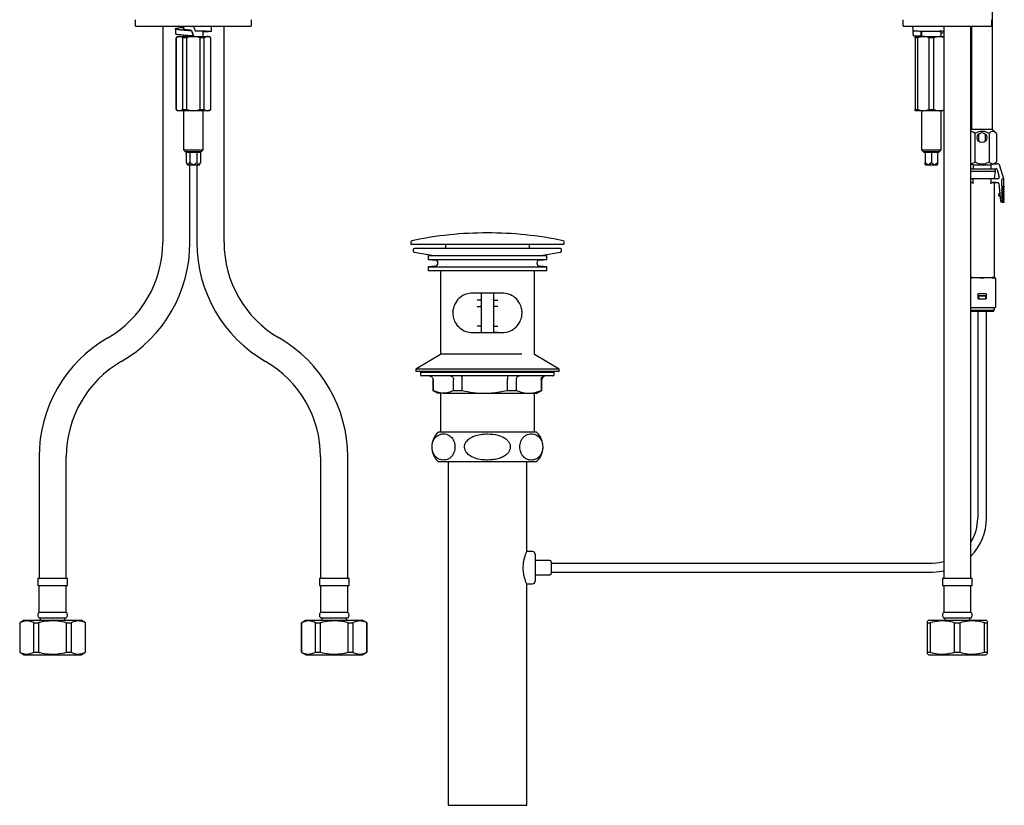
# Model space of a CAD drawing. Units: millimetres. Extents: x 18 to 228, y 21 to 375.
# Drawn here: x 18 to 217, y 21 to 180 of the extents above; entities that cross this region are included whole.
import ezdxf

# ---------------------------------------------------------------- set-up
doc = ezdxf.new("R2010")
doc.units = ezdxf.units.MM

msp = doc.modelspace()

# ---------------------------------------------------------------- linework, layer by layer
at = {"color": 7, "linetype": 'Continuous', "lineweight": 25}
for p, q in [((214.69, 157.42), (214.69, 183.05)), ((41.38, 179.62), (41.38, 178.42)), ((64.88, 178.42), (64.88, 179.62)), ((196.57, 179.62), (196.57, 178.42)), ((214.57, 178.42), (214.57, 179.62)), ((64.73, 178.27), (41.53, 178.27)), ((46.93, 178.27), (46.93, 134.6)), ((49.48, 177.77), (49.48, 176.77)), ((51.13, 178.27), (51.13, 177.74)), ((55.13, 176.23), (55.13, 177.29)), ((55.13, 177.26), (55.18, 177.27)), ((56.78, 177.27), (56.78, 178.27)), ((59.33, 134.6), (59.33, 178.27)), ((213.46, 178.27), (196.72, 178.27)), ((200.32, 177.28), (200.32, 176.23)), ((204.82, 178.27), (204.82, 134.6)), ((210.32, 134.6), (210.32, 178.27)), ((210.44, 178.27), (210.44, 157.42)), ((214.42, 178.27), (213.46, 178.27)), ((49.88, 176.23), (49.63, 175.98)), ((49.63, 175.98), (49.63, 161.48)), ((49.67, 175.98), (49.63, 175.98)), ((50.32, 176.23), (49.67, 175.98)), ((49.67, 161.48), (49.67, 175.98)), ((49.88, 176.23), (50.32, 176.23)), ((50.32, 176.23), (53.13, 176.23)), ((51.83, 175.98), (50.96, 175.98)), ((50.96, 175.98), (50.96, 161.48)), ((51.13, 176.48), (51.13, 176.23)), ((51.83, 161.48), (51.83, 175.98)), ((53.13, 176.36), (53.13, 176.43)), ((53.13, 176.23), (55.94, 176.23)), ((54.43, 175.98), (54.43, 161.48)), ((55.3, 175.98), (54.43, 175.98)), ((55.94, 176.23), (55.3, 175.98)), ((55.3, 161.48), (55.3, 175.98)), ((55.94, 176.23), (56.38, 176.23)), ((56.63, 175.98), (56.38, 176.23)), ((56.59, 175.98), (56.59, 161.48)), ((56.63, 175.98), (56.59, 175.98)), ((56.63, 161.48), (56.63, 175.98)), ((198.62, 176.36), (200.22, 176.43)), ((199.07, 176.23), (200.69, 176.23)), ((199.57, 175.98), (199.07, 175.98)), ((199.07, 175.98), (199.07, 161.48)), ((200.69, 176.23), (199.57, 175.98)), ((199.57, 161.48), (199.57, 175.98)), ((200.22, 176.43), (200.32, 176.48)), ((200.69, 176.23), (203.94, 176.23)), ((202.82, 175.98), (201.82, 175.98)), ((201.82, 175.98), (201.82, 161.48)), ((203.94, 176.23), (202.82, 175.98)), ((202.82, 161.48), (202.82, 175.98)), ((203.94, 176.23), (204.82, 176.23)), ((204.32, 176.23), (204.32, 177.12)), ((49.63, 161.48), (49.88, 161.23)), ((49.63, 161.48), (49.67, 161.48)), ((50.32, 161.23), (50.96, 161.48)), ((50.96, 161.48), (51.83, 161.48)), ((54.43, 161.48), (55.3, 161.48)), ((55.94, 161.23), (56.59, 161.48)), ((56.38, 161.23), (56.63, 161.48)), ((56.59, 161.48), (56.63, 161.48)), ((199.07, 161.48), (199.57, 161.48)), ((200.69, 161.23), (201.82, 161.48)), ((201.82, 161.48), (202.82, 161.48)), ((203.94, 161.23), (204.82, 161.42)), ((50.32, 161.23), (49.88, 161.23)), ((53.13, 161.23), (50.32, 161.23)), ((51.13, 161.23), (51.13, 153.35)), ((55.94, 161.23), (53.13, 161.23)), ((55.13, 153.35), (55.13, 161.23)), ((56.38, 161.23), (55.94, 161.23)), ((200.69, 161.23), (199.07, 161.23)), ((200.32, 161.23), (200.32, 153.35)), ((203.94, 161.23), (200.69, 161.23)), ((204.82, 161.23), (203.94, 161.23)), ((204.32, 153.35), (204.32, 161.23)), ((210.44, 157.42), (210.32, 157.3)), ((214.69, 157.42), (210.44, 157.42)), ((215.46, 156.66), (214.69, 157.42)), ((211.13, 156.66), (211.13, 150.89)), ((211.87, 156.51), (211.87, 155.09)), ((213.27, 155.09), (213.27, 156.51)), ((214.01, 156.66), (214.01, 150.89)), ((215.46, 156.66), (215.46, 150.89)), ((51.13, 153.35), (51.47, 153.01)), ((51.13, 153.35), (53.13, 153.35)), ((53.13, 153.35), (55.13, 153.35)), ((54.79, 153.01), (55.13, 153.35)), ((200.32, 153.35), (200.66, 153.01)), ((200.32, 153.35), (204.32, 153.35)), ((203.98, 153.01), (204.32, 153.35)), ((51.47, 153.01), (51.68, 152.8)), ((51.47, 153.01), (53.13, 153.01)), ((54.58, 152.8), (51.68, 152.8)), ((51.69, 152.8), (51.69, 150.8)), ((52.41, 152.8), (52.41, 150.8)), ((53.13, 153.01), (54.79, 153.01)), ((53.85, 152.8), (53.85, 150.8)), ((54.57, 152.8), (54.57, 150.8)), ((54.58, 152.8), (54.79, 153.01)), ((200.66, 153.01), (200.87, 152.8)), ((200.66, 153.01), (203.98, 153.01)), ((203.77, 152.8), (200.87, 152.8)), ((201.07, 152.8), (201.07, 150.8)), ((202.32, 152.8), (202.32, 150.8)), ((203.57, 152.8), (203.57, 150.8)), ((203.77, 152.8), (203.98, 153.01)), ((51.69, 150.8), (51.92, 150.3)), ((51.92, 150.3), (53.13, 150.3)), ((52.43, 134.6), (52.43, 150.3)), ((53.13, 150.3), (54.34, 150.3)), ((53.83, 150.3), (53.83, 134.6)), ((54.34, 150.3), (54.57, 150.8)), ((201.07, 150.39), (201.11, 150.3)), ((201.11, 150.3), (203.53, 150.3)), ((203.53, 150.3), (203.57, 150.39)), ((210.32, 149.5), (210.55, 149.5)), ((215.29, 149.45), (210.32, 149.45)), ((210.55, 149.5), (214.59, 149.5)), ((214.39, 150.25), (210.75, 150.25)), ((210.78, 150.25), (210.82, 150.22)), ((210.82, 149.5), (210.82, 150.22)), ((214.32, 150.22), (214.35, 150.25)), ((214.32, 150.22), (214.32, 149.5)), ((214.59, 149.5), (215.45, 149.5)), ((214.87, 150.5), (215.52, 150.5)), ((215.07, 150.5), (215.46, 150.89)), ((215.29, 149.45), (215.24, 149.5)), ((215.29, 149), (215.29, 149.45)), ((215.6, 149.39), (216.01, 147.81)), ((216.94, 147.5), (216.12, 150.32)), ((210.32, 149), (215.29, 149)), ((210.32, 147.55), (215.07, 147.55)), ((210.93, 147.5), (210.32, 147.5)), ((210.78, 146.5), (210.78, 147.4)), ((211.87, 147.55), (211.87, 147.4)), ((213.27, 147.4), (213.27, 147.55)), ((215.77, 147.5), (214.21, 147.5)), ((214.35, 147.4), (214.35, 146.5)), ((215.07, 147.55), (215.29, 149)), ((216.65, 147.5), (216.94, 147.5)), ((216.94, 146), (216.94, 147.5)), ((210.32, 146.75), (210.45, 146.75)), ((214.69, 146.75), (215.74, 146.75)), ((215.07, 146.5), (214.96, 146.64)), ((215.07, 127.65), (215.07, 146.5)), ((215.99, 146.52), (216.3, 142.98)), ((216.58, 146), (216.58, 146.93)), ((216.58, 146), (216.94, 146)), ((216.58, 145.75), (216.94, 145.75)), ((216.58, 145.5), (216.58, 145.75)), ((216.58, 145.5), (216.94, 145.5)), ((216.94, 145.5), (216.94, 145.75)), ((216.58, 145.25), (216.94, 145.25)), ((216.58, 145), (216.58, 145.25)), ((216.58, 145), (216.94, 145)), ((216.58, 144.75), (216.94, 144.75)), ((216.58, 144.5), (216.58, 144.75)), ((216.58, 144.5), (216.94, 144.5)), ((216.58, 144.25), (216.94, 144.25)), ((216.58, 144), (216.58, 144.25)), ((216.58, 144), (216.94, 144)), ((216.58, 143.75), (216.94, 143.75)), ((216.58, 143.5), (216.58, 143.75)), ((216.58, 143.5), (216.94, 143.5)), ((216.94, 145), (216.94, 145.25)), ((216.94, 144.5), (216.94, 144.75)), ((216.94, 144), (216.94, 144.25)), ((216.94, 143.5), (216.94, 143.75)), ((216.55, 142.75), (216.58, 142.75)), ((216.58, 143.25), (216.94, 143.25)), ((216.58, 143), (216.58, 143.25)), ((216.58, 143), (216.94, 143)), ((216.94, 143), (216.94, 143.25)), ((97.07, 134.73), (97.07, 134.35)), ((127.92, 134.2), (97.22, 134.2)), ((127.32, 133.4), (97.82, 133.4)), ((104.07, 134.2), (104.07, 133.4)), ((121.07, 133.4), (121.07, 134.2)), ((128.07, 134.35), (128.07, 134.73)), ((204.82, 134.6), (204.82, 112.95)), ((210.32, 112.95), (210.32, 134.6)), ((97.57, 133.15), (97.57, 132.9)), ((97.78, 132.65), (101.75, 131.95)), ((100.57, 131.95), (100.57, 131.2)), ((100.57, 131.95), (124.57, 131.95)), ((123.39, 131.95), (127.36, 132.65)), ((124.57, 131.2), (124.57, 131.95)), ((127.57, 132.9), (127.57, 133.15)), ((100.57, 131.2), (102, 131.07)), ((100.57, 131.2), (124.57, 131.2)), ((102, 129.83), (100.57, 129.7)), ((100.57, 129.7), (100.57, 128.95)), ((100.57, 129.7), (124.57, 129.7)), ((123.14, 131.07), (124.57, 131.2)), ((124.57, 129.7), (123.14, 129.83)), ((124.57, 128.95), (124.57, 129.7)), ((100.57, 128.95), (124.57, 128.95)), ((103.07, 128.95), (103.07, 111.98)), ((122.07, 111.98), (122.07, 128.95)), ((215.17, 127.35), (215.39, 127.35)), ((215.39, 124.64), (215.39, 127.35)), ((115.57, 124.4), (109.57, 124.4)), ((111.32, 124.4), (111.32, 116.45)), ((113.82, 124.4), (113.82, 116.45)), ((211.69, 124.1), (211.69, 123.4)), ((211.82, 123.7), (211.82, 123.25)), ((213.29, 124.25), (211.84, 124.25)), ((211.93, 123.75), (211.94, 123.75)), ((213.2, 123.86), (211.94, 123.86)), ((213.2, 123.75), (211.94, 123.75)), ((213.2, 123.75), (213.21, 123.75)), ((213.32, 123.25), (213.32, 123.7)), ((213.44, 123.4), (213.44, 124.1)), ((215.34, 124.15), (215.35, 124.15)), ((215.35, 121.62), (215.35, 124.15)), ((111.17, 122.95), (110.47, 122.95)), ((110.47, 121.7), (111.17, 121.7)), ((113.97, 122.95), (114.67, 122.95)), ((114.67, 121.7), (113.97, 121.7)), ((210.32, 121.45), (210.45, 121.45)), ((211.84, 123.25), (213.29, 123.25)), ((214.96, 121.45), (215, 121.45)), ((215.02, 121.15), (215.02, 121.5)), ((214.93, 120.9), (210.32, 120.9)), ((210.32, 120.75), (212.57, 120.75)), ((211.69, 120.75), (211.69, 78.9)), ((212.57, 120.75), (214.93, 120.75)), ((213.44, 78.9), (213.44, 120.75)), ((214.93, 120.75), (214.93, 120.9)), ((111.17, 117.7), (110.47, 117.7)), ((113.97, 117.7), (114.67, 117.7)), ((109.57, 116.4), (115.57, 116.4)), ((110.47, 116.45), (111.17, 116.45)), ((114.67, 116.45), (113.97, 116.45)), ((103.07, 111.98), (98.07, 109.05)), ((119.51, 112.05), (103.19, 112.05)), ((127.07, 109.05), (122.07, 111.98)), ((204.82, 112.95), (204.82, 91.3)), ((210.32, 91.3), (210.32, 112.95)), ((98.07, 109.05), (98.07, 108.55)), ((123.31, 109.05), (98.07, 109.05)), ((123.31, 108.55), (98.07, 108.55)), ((99.07, 108.55), (99.07, 108.4)), ((99.07, 108.4), (99.07, 107.9)), ((99.07, 108.4), (123.87, 108.4)), ((99.07, 108.4), (126.07, 108.4)), ((125.82, 107.65), (99.32, 107.65)), ((127.07, 109.05), (123.31, 109.05)), ((127.07, 108.55), (123.31, 108.55)), ((123.87, 108.4), (126.07, 108.4)), ((126.07, 108.4), (126.07, 108.55)), ((126.07, 107.9), (126.07, 108.4)), ((127.07, 108.55), (127.07, 109.05)), ((101.57, 106.9), (101.57, 104.73)), ((101.58, 106.9), (101.58, 104.73)), ((105.72, 104.73), (105.72, 106.9)), ((107.44, 104.73), (107.44, 106.9)), ((116.59, 106.9), (116.59, 104.73)), ((118.43, 104.73), (118.43, 106.9)), ((123.45, 106.9), (123.45, 104.73)), ((123.57, 104.73), (123.57, 106.9)), ((101.57, 104.73), (102.57, 104.15)), ((101.58, 104.73), (101.57, 104.73)), ((103.65, 104.15), (102.57, 104.15)), ((103.07, 104.15), (103.07, 96.3)), ((103.65, 104.15), (112.02, 104.15)), ((105.72, 104.73), (107.44, 104.73)), ((112.02, 104.15), (120.94, 104.15)), ((116.59, 104.73), (118.43, 104.73)), ((120.94, 104.15), (122.57, 104.15)), ((122.07, 96.3), (122.07, 104.15)), ((122.57, 104.15), (123.57, 104.73)), ((123.45, 104.73), (123.57, 104.73)), ((122.47, 96.3), (102.67, 96.3)), ((21.93, 91.3), (21.93, 66.8)), ((27.43, 66.8), (27.43, 91.3)), ((78.83, 91.3), (78.83, 66.8)), ((84.33, 66.8), (84.33, 91.3)), ((122.47, 90.3), (102.67, 90.3)), ((104.63, 90.3), (104.63, 20.9)), ((120.51, 72.15), (120.51, 90.3)), ((204.82, 91.3), (204.82, 66.8)), ((210.32, 66.8), (210.32, 91.3)), ((121.71, 72.15), (120.51, 72.15)), ((122.21, 71.65), (122.21, 68.9)), ((125.21, 70.35), (122.21, 70.35)), ((125.46, 70.1), (125.46, 68.9)), ((202.57, 69.77), (125.46, 69.77)), ((122.21, 68.9), (122.21, 66.15)), ((125.46, 68.9), (125.46, 67.7)), ((125.46, 68.02), (202.57, 68.02)), ((21.66, 66.8), (21.66, 65.3)), ((21.66, 66.8), (27.66, 66.8)), ((27.66, 65.3), (27.66, 66.8)), ((78.6, 66.8), (78.6, 65.3)), ((78.6, 66.8), (84.6, 66.8)), ((84.6, 65.3), (84.6, 66.8)), ((122.21, 67.45), (125.21, 67.45)), ((204.57, 66.8), (204.57, 65.3)), ((204.57, 66.8), (207.57, 66.8)), ((207.57, 66.8), (210.57, 66.8)), ((210.57, 65.3), (210.57, 66.8)), ((21.66, 65.3), (27.66, 65.3)), ((21.91, 65.3), (21.91, 59.9)), ((27.41, 59.9), (27.41, 65.3)), ((78.6, 65.3), (84.6, 65.3)), ((78.85, 65.3), (78.85, 59.9)), ((84.35, 59.9), (84.35, 65.3)), ((120.51, 20.9), (120.51, 65.65)), ((120.51, 65.65), (121.71, 65.65)), ((204.57, 65.3), (207.57, 65.3)), ((204.82, 65.3), (204.82, 59.9)), ((207.57, 65.3), (210.57, 65.3)), ((210.32, 59.9), (210.32, 65.3)), ((21.91, 59.9), (27.41, 59.9)), ((78.85, 59.9), (84.35, 59.9)), ((204.82, 59.9), (207.57, 59.9)), ((207.57, 59.9), (210.32, 59.9)), ((18.91, 58.3), (18.01, 57.78)), ((18.01, 57.78), (18.01, 51.82)), ((18.01, 57.78), (18.04, 57.78)), ((18.04, 57.78), (18.04, 51.82)), ((18.91, 58.3), (24.66, 58.3)), ((20.88, 57.78), (21.82, 57.78)), ((20.88, 51.82), (20.88, 57.78)), ((21.82, 57.78), (21.82, 51.82)), ((21.89, 58.8), (27.43, 58.8)), ((22.16, 58.8), (22.16, 58.3)), ((24.66, 58.3), (30.41, 58.3)), ((27.16, 58.3), (27.16, 58.8)), ((27.51, 57.78), (28.44, 57.78)), ((27.51, 51.82), (27.51, 57.78)), ((28.44, 57.78), (28.44, 51.82)), ((31.31, 57.78), (30.41, 58.3)), ((31.29, 57.78), (31.31, 57.78)), ((31.29, 51.82), (31.29, 57.78)), ((31.31, 51.82), (31.31, 57.78)), ((75.85, 58.3), (74.95, 57.78)), ((74.95, 57.78), (74.95, 51.82)), ((74.95, 57.78), (74.97, 57.78)), ((74.97, 57.78), (74.97, 51.82)), ((75.85, 58.3), (87.35, 58.3)), ((77.82, 57.78), (78.75, 57.78)), ((77.82, 51.82), (77.82, 57.78)), ((78.75, 57.78), (78.75, 51.82)), ((78.83, 58.8), (84.37, 58.8)), ((79.1, 58.8), (79.1, 58.3)), ((84.1, 58.3), (84.1, 58.8)), ((84.44, 51.82), (84.44, 57.78)), ((84.44, 57.78), (85.38, 57.78)), ((85.38, 57.78), (85.38, 51.82)), ((88.25, 57.78), (87.35, 58.3)), ((88.22, 57.78), (88.25, 57.78)), ((88.22, 51.82), (88.22, 57.78)), ((88.25, 51.82), (88.25, 57.78)), ((201.82, 58.3), (201.56, 58.15)), ((201.56, 57.78), (202.1, 57.78)), ((201.56, 51.82), (201.56, 57.78)), ((201.82, 58.3), (213.32, 58.3)), ((202.1, 57.78), (202.1, 51.82)), ((204.8, 58.8), (207.57, 58.8)), ((205.07, 58.8), (205.07, 58.3)), ((207.03, 57.78), (208.11, 57.78)), ((207.03, 51.82), (207.03, 57.78)), ((207.57, 58.8), (210.34, 58.8)), ((208.11, 57.78), (208.11, 51.82)), ((210.07, 58.3), (210.07, 58.8)), ((213.04, 57.78), (213.58, 57.78)), ((213.04, 51.82), (213.04, 57.78)), ((213.58, 58.15), (213.32, 58.3)), ((213.58, 57.78), (213.58, 51.82)), ((18.01, 51.82), (18.91, 51.3)), ((18.01, 51.82), (18.04, 51.82)), ((20.88, 51.82), (21.82, 51.82)), ((27.51, 51.82), (28.44, 51.82)), ((30.41, 51.3), (31.31, 51.82)), ((31.29, 51.82), (31.31, 51.82)), ((74.95, 51.82), (75.85, 51.3)), ((74.95, 51.82), (74.97, 51.82)), ((77.82, 51.82), (78.75, 51.82)), ((84.44, 51.82), (85.38, 51.82)), ((87.35, 51.3), (88.25, 51.82)), ((88.22, 51.82), (88.25, 51.82)), ((201.56, 51.82), (202.1, 51.82)), ((207.03, 51.82), (208.11, 51.82)), ((213.04, 51.82), (213.58, 51.82)), ((18.91, 51.3), (24.66, 51.3)), ((24.66, 51.3), (30.41, 51.3)), ((75.85, 51.3), (87.35, 51.3)), ((201.56, 51.45), (201.82, 51.3)), ((201.82, 51.3), (213.32, 51.3)), ((213.32, 51.3), (213.58, 51.45)), ((104.63, 20.9), (112.57, 20.9)), ((112.57, 20.9), (120.51, 20.9))]:
    msp.add_line(p, q, dxfattribs=at)
at = {"color": 7, "linetype": 'Continuous', "lineweight": 25, "flags": 128}
for points in [[(111.32, 116.4), (111.32, 116.4), (111.32, 116.45)], [(113.81, 116.4), (113.81, 116.4), (113.82, 116.45)], [(204.82, 70.06), (203.87, 69.87), (202.57, 69.77)], [(202.57, 68.02), (203.99, 68.12), (204.82, 68.26)]]:
    msp.add_lwpolyline(points, dxfattribs=at)
at = {"color": 7, "linetype": 'Continuous', "lineweight": 25}
msp.add_circle((212.57, 155.8), 1, dxfattribs=at)
for centre, radius, start, end in [((41.53, 178.42), 0.15, 180, 270), ((64.73, 178.42), 0.15, 270, 0), ((196.72, 178.42), 0.15, 180, 270), ((214.42, 178.42), 0.15, 270, 0), ((215.45, 149.35), 0.15, 14.7083, 90), ((215.77, 147.75), 0.25, 270, 14.7083), ((215.74, 146.5), 0.25, 5.0006, 90), ((216.19, 144.25), 0.3, 96.1898, 273.8114), ((216.55, 143), 0.25, 185.0006, 270), ((112.57, 61.55), 75, 89.9934, 101.7717), ((112.57, 61.55), 75, 78.2283, 89.9934), ((24.68, 134.6), 22.25, 300, 0), ((24.68, 134.6), 27.75, 300, 0), ((81.58, 134.6), 27.75, 180, 240), ((81.58, 134.6), 22.25, 180, 240), ((97.32, 134.73), 0.25, 101.7717, 180), ((97.22, 134.35), 0.15, 180, 270), ((97.82, 133.15), 0.25, 90, 180), ((127.32, 133.15), 0.25, 0, 90), ((127.82, 134.73), 0.25, 0, 78.2283), ((127.92, 134.35), 0.15, 270, 0), ((97.82, 132.9), 0.25, 180, 260), ((127.32, 132.9), 0.25, 280, 0), ((101.94, 130.45), 0.625, 275.0921, 84.9079), ((123.19, 130.45), 0.625, 95.0921, 264.9079), ((49.68, 91.3), 27.75, 120, 180), ((56.58, 91.3), 27.75, 0, 60), ((49.68, 91.3), 22.25, 120, 180), ((56.58, 91.3), 22.25, 0, 60), ((99.32, 107.9), 0.25, 180, 270), ((124.32, 106.9), 0.75, 90, 180), ((125.82, 107.9), 0.25, 270, 0), ((105.32, 93.3), 4, 131.4096, 228.5904), ((119.82, 93.3), 4, 311.4096, 48.5904), ((202.57, 78.9), 9.13, 328.1373, 0), ((202.57, 78.9), 10.88, 315.4504, 0), ((121.71, 71.65), 0.5, 0, 90), ((125.21, 70.1), 0.25, 0, 90), ((125.21, 67.7), 0.25, 270, 0), ((121.71, 66.15), 0.5, 270, 0), ((22.41, 59.34), 0.75, 131.7978, 226.1309), ((26.91, 59.34), 0.75, 313.8691, 48.2022), ((79.35, 59.34), 0.75, 131.7978, 226.1309), ((83.85, 59.34), 0.75, 313.8691, 48.2022), ((205.32, 59.34), 0.75, 131.7978, 226.1309), ((209.82, 59.34), 0.75, 313.8691, 48.2022)]:
    msp.add_arc(centre, radius, start, end, dxfattribs=at)
for centre, major_axis, ratio, start_param, end_param in [((53.13, 176.52), (-2.05, 5.55), 0.005485, 1.399304, 1.585634), ((53.13, 176.52), (-3.65, 9.87), 0.005485, 1.482712, 1.585634), ((53.13, 178.52), (-3.65, 9.87), 0.005485, 1.594068, 1.688555), ((202.17, 178.52), (-0.45, 9.87), 0.36936, 1.57923, 1.673718), ((202.27, 176.52), (-0.45, 9.87), 0.36936, 1.467875, 1.570796), ((202.27, 176.52), (-0.25, 5.54), 0.36936, 1.417626, 1.570796)]:
    msp.add_ellipse(centre, major_axis=major_axis, ratio=ratio, start_param=start_param, end_param=end_param, dxfattribs=at)
for points, knots in [([(52.76, 177.37), (52.35, 177.39), (51.52, 177.44), (50.45, 177.54), (49.67, 177.64), (49.38, 177.77), (49.68, 177.9), (50.31, 178), (50.92, 178.05), (51.13, 178.06)], [0, 0, 0, 0, 0.139684, 0.281259, 0.438325, 0.600434, 0.762542, 0.919609, 1, 1, 1, 1]), ([(52.75, 177.46), (52.55, 177.48), (52.15, 177.52), (51.61, 177.59), (51.17, 177.67), (51.11, 177.74), (51.08, 177.77)], [0, 0, 0, 0, 0.217751, 0.436694, 0.71386, 1, 1, 1, 1]), ([(52.75, 177.46), (52.75, 177.45), (52.75, 177.43), (52.75, 177.4), (52.75, 177.38), (52.76, 177.37)], [0, 0, 0, 0, 0.285777, 0.571553, 1, 1, 1, 1]), ([(56.78, 177.27), (56.72, 177.27), (56.61, 177.27), (55.81, 177.27), (54.74, 177.3), (53.91, 177.33), (53.51, 177.34)], [0, 0, 0, 0, 0.269986, 0.531574, 0.767361, 1, 1, 1, 1]), ([(55.13, 177.24), (55.22, 177.24), (55.41, 177.25), (55.67, 177.26), (55.9, 177.26), (56.08, 177.27), (56.17, 177.27), (56.21, 177.27), (56.2, 177.27), (56.2, 177.27)], [0, 0, 0, 0, 0.138896, 0.313203, 0.487168, 0.660362, 0.831261, 0.998738, 1, 1, 1, 1]), ([(204.82, 177.27), (204.81, 177.27), (204.55, 177.28), (203.63, 177.27), (202.24, 177.27), (200.79, 177.27), (199.64, 177.27), (198.85, 177.3), (198.68, 177.33), (198.59, 177.34)], [0, 0, 0, 0, 0.003514, 0.173711, 0.349371, 0.525032, 0.695228, 0.848639, 1, 1, 1, 1]), ([(204.29, 177.12), (204.26, 177.14), (204.2, 177.17), (203.72, 177.22), (203.04, 177.25), (202.5, 177.26), (202.23, 177.27)], [0, 0, 0, 0, 0.248171, 0.502904, 0.747492, 1, 1, 1, 1]), ([(53.13, 176.36), (52.66, 176.38), (51.69, 176.43), (50.49, 176.53), (49.65, 176.64), (49.54, 176.73), (49.48, 176.77)], [0, 0, 0, 0, 0.248187, 0.50288, 0.747513, 1, 1, 1, 1]), ([(50.96, 175.98), (50.75, 176.1), (50.54, 176.22), (50.32, 176.23), (50.32, 176.23)], [0, 0, 0, 0, 0.989704, 1, 1, 1, 1]), ([(53.13, 176.23), (53.12, 176.23), (52.67, 176.22), (52.25, 176.1), (51.83, 175.98)], [0, 0, 0, 0, 0.031595, 1, 1, 1, 1]), ([(54.43, 175.98), (54.4, 175.98), (53.99, 176.14), (53.55, 176.18), (53.13, 176.23)], [0, 0, 0, 0, 0.062412, 1, 1, 1, 1]), ([(56.59, 175.98), (56.38, 176.1), (56.17, 176.22), (55.95, 176.23), (55.94, 176.23)], [0, 0, 0, 0, 0.989704, 1, 1, 1, 1]), ([(199.07, 175.98), (199.07, 175.98), (199.07, 176.14), (199.07, 176.18), (199.07, 176.23)], [0, 0, 0, 0, 0.062412, 1, 1, 1, 1]), ([(201.82, 175.98), (201.45, 176.1), (201.08, 176.22), (200.7, 176.23), (200.69, 176.23)], [0, 0, 0, 0, 0.989704, 1, 1, 1, 1]), ([(204.82, 176.03), (204.53, 176.13), (204.25, 176.22), (203.95, 176.23), (203.94, 176.23)], [0, 0, 0, 0, 0.986762, 1, 1, 1, 1]), ([(204.32, 176.97), (204.51, 176.98), (204.71, 177), (204.82, 177.01), (204.82, 177.01)], [0, 0, 0, 0, 0.986755, 1, 1, 1, 1]), ([(49.67, 161.48), (49.88, 161.35), (50.09, 161.23), (50.31, 161.23), (50.32, 161.23)], [0, 0, 0, 0, 0.989704, 1, 1, 1, 1]), ([(51.83, 161.48), (52.25, 161.35), (52.67, 161.23), (53.12, 161.23), (53.13, 161.23)], [0, 0, 0, 0, 0.968405, 1, 1, 1, 1]), ([(53.13, 161.23), (53.55, 161.27), (53.99, 161.31), (54.4, 161.47), (54.43, 161.48)], [0, 0, 0, 0, 0.937588, 1, 1, 1, 1]), ([(55.3, 161.48), (55.51, 161.35), (55.72, 161.23), (55.94, 161.23), (55.94, 161.23)], [0, 0, 0, 0, 0.989704, 1, 1, 1, 1]), ([(199.07, 161.23), (199.07, 161.27), (199.07, 161.31), (199.07, 161.47), (199.07, 161.48)], [0, 0, 0, 0, 0.937588, 1, 1, 1, 1]), ([(199.57, 161.48), (199.94, 161.35), (200.31, 161.23), (200.69, 161.23), (200.69, 161.23)], [0, 0, 0, 0, 0.989704, 1, 1, 1, 1]), ([(202.82, 161.48), (203.19, 161.35), (203.56, 161.23), (203.94, 161.23), (203.94, 161.23)], [0, 0, 0, 0, 0.989704, 1, 1, 1, 1]), ([(210.32, 157.04), (210.48, 157.03), (210.76, 157.01), (211.01, 156.77), (211.13, 156.66)], [0, 0, 0, 0, 0.553683, 1, 1, 1, 1]), ([(214.01, 156.66), (213.82, 156.75), (213.39, 156.95), (212.61, 157.1), (211.8, 156.97), (211.32, 156.75), (211.13, 156.66)], [0, 0, 0, 0, 0.210256, 0.469951, 0.785964, 1, 1, 1, 1]), ([(215.46, 156.66), (215.36, 156.75), (215.16, 156.94), (214.78, 157.09), (214.38, 157), (214.13, 156.77), (214.01, 156.66)], [0, 0, 0, 0, 0.216458, 0.440316, 0.751904, 1, 1, 1, 1]), ([(51.69, 150.8), (51.75, 150.68), (51.84, 150.5), (51.99, 150.38), (52.11, 150.38), (52.25, 150.5), (52.34, 150.66), (52.4, 150.78), (52.41, 150.8)], [0, 0, 0, 0, 0.300107, 0.432042, 0.565106, 0.70799, 0.960343, 1, 1, 1, 1]), ([(52.41, 150.8), (52.48, 150.73), (52.62, 150.59), (52.85, 150.44), (53.08, 150.37), (53.32, 150.4), (53.59, 150.54), (53.75, 150.7), (53.85, 150.8)], [0, 0, 0, 0, 0.1757, 0.347065, 0.472972, 0.599502, 0.75916, 1, 1, 1, 1]), ([(53.85, 150.8), (53.91, 150.68), (54, 150.5), (54.15, 150.38), (54.27, 150.38), (54.41, 150.5), (54.51, 150.66), (54.57, 150.78), (54.57, 150.8)], [0, 0, 0, 0, 0.300107, 0.432042, 0.565106, 0.70799, 0.960343, 1, 1, 1, 1]), ([(201.07, 150.39), (201.07, 150.39), (201.07, 150.4), (201.07, 150.54), (201.07, 150.7), (201.07, 150.8)], [0, 0, 0, 0, 0.198431, 0.517976, 1, 1, 1, 1]), ([(201.07, 150.8), (201.18, 150.68), (201.33, 150.5), (201.59, 150.38), (201.8, 150.38), (202.04, 150.5), (202.21, 150.66), (202.31, 150.78), (202.32, 150.8)], [0, 0, 0, 0, 0.300107, 0.432042, 0.565106, 0.70799, 0.960343, 1, 1, 1, 1]), ([(202.32, 150.8), (202.43, 150.68), (202.58, 150.5), (202.84, 150.38), (203.05, 150.38), (203.29, 150.5), (203.46, 150.66), (203.56, 150.78), (203.57, 150.8)], [0, 0, 0, 0, 0.300107, 0.432042, 0.565106, 0.70799, 0.960343, 1, 1, 1, 1]), ([(203.57, 150.8), (203.57, 150.7), (203.57, 150.54), (203.57, 150.4), (203.57, 150.39), (203.57, 150.39)], [0, 0, 0, 0, 0.482024, 0.801569, 1, 1, 1, 1]), ([(211.13, 150.89), (211.03, 150.8), (210.83, 150.62), (210.55, 150.47), (210.38, 150.53), (210.32, 150.55)], [0, 0, 0, 0, 0.387997, 0.78926, 1, 1, 1, 1]), ([(210.32, 150.49), (210.33, 150.49), (210.38, 150.48), (210.53, 150.41), (210.68, 150.32), (210.77, 150.26), (210.78, 150.25)], [0, 0, 0, 0, 0.080787, 0.407405, 0.908709, 1, 1, 1, 1]), ([(211.13, 150.89), (211.3, 150.81), (211.79, 150.58), (212.73, 150.42), (213.53, 150.65), (213.94, 150.85), (214.01, 150.89)], [0, 0, 0, 0, 0.186357, 0.540858, 0.923415, 1, 1, 1, 1]), ([(214.01, 150.89), (214.11, 150.8), (214.31, 150.61), (214.69, 150.46), (215.09, 150.55), (215.34, 150.78), (215.46, 150.89)], [0, 0, 0, 0, 0.216457, 0.440316, 0.751904, 1, 1, 1, 1]), ([(214.35, 150.25), (214.43, 150.3), (214.56, 150.38), (214.73, 150.46), (214.83, 150.5), (214.86, 150.5), (214.87, 150.5)], [0, 0, 0, 0, 0.388193, 0.729529, 0.916758, 1, 1, 1, 1]), ([(216.12, 150.32), (216.08, 150.37), (216, 150.47), (215.68, 150.49), (215.52, 150.5)], [0, 0, 0, 0, 0.515125, 1, 1, 1, 1]), ([(210.93, 147.5), (210.9, 147.5), (210.87, 147.49), (210.82, 147.47), (210.8, 147.45), (210.79, 147.42), (210.78, 147.41), (210.78, 147.4)], [0, 0, 0, 0, 0.353724, 0.58438, 0.759588, 0.899729, 1, 1, 1, 1]), ([(214.21, 147.5), (213.98, 147.5), (213.5, 147.5), (212.57, 147.5), (211.64, 147.5), (211.16, 147.5), (210.93, 147.5)], [0, 0, 0, 0, 0.24091, 0.5, 0.75909, 1, 1, 1, 1]), ([(214.35, 147.4), (214.35, 147.41), (214.35, 147.43), (214.34, 147.45), (214.31, 147.48), (214.26, 147.5), (214.23, 147.5), (214.21, 147.5)], [0, 0, 0, 0, 0.139178, 0.277755, 0.470645, 0.739283, 1, 1, 1, 1]), ([(216.58, 146.93), (216.58, 147.01), (216.58, 147.18), (216.6, 147.36), (216.62, 147.46), (216.63, 147.49), (216.64, 147.5), (216.64, 147.5), (216.65, 147.5)], [0, 0, 0, 0, 0.395981, 0.794992, 0.862828, 0.931211, 0.973163, 1, 1, 1, 1]), ([(210.45, 146.75), (210.49, 146.75), (210.58, 146.74), (210.69, 146.68), (210.75, 146.61), (210.78, 146.55), (210.78, 146.51), (210.78, 146.5)], [0, 0, 0, 0, 0.275243, 0.585138, 0.762861, 0.90891, 1, 1, 1, 1]), ([(214.35, 146.5), (214.36, 146.52), (214.36, 146.57), (214.4, 146.63), (214.48, 146.7), (214.58, 146.74), (214.66, 146.75), (214.69, 146.75)], [0, 0, 0, 0, 0.14686, 0.29299, 0.500507, 0.776176, 1, 1, 1, 1]), ([(214.69, 146.75), (214.86, 146.75), (215.22, 146.75), (215.37, 146.75), (215.22, 146.75), (214.86, 146.75), (214.69, 146.75)], [0, 0, 0, 0, 0.242416, 0.5, 0.757584, 1, 1, 1, 1]), ([(216.58, 146), (216.6, 146), (216.63, 146), (216.67, 145.97), (216.7, 145.93), (216.72, 145.89), (216.72, 145.85), (216.7, 145.81), (216.67, 145.78), (216.64, 145.76), (216.6, 145.75), (216.58, 145.75), (216.58, 145.75)], [0, 0, 0, 0, 0.119836, 0.239868, 0.3539, 0.45836, 0.555578, 0.650429, 0.747819, 0.851519, 0.963473, 1, 1, 1, 1]), ([(216.58, 145.5), (216.6, 145.5), (216.63, 145.5), (216.67, 145.47), (216.7, 145.43), (216.72, 145.39), (216.72, 145.35), (216.7, 145.31), (216.67, 145.28), (216.64, 145.26), (216.6, 145.25), (216.58, 145.25), (216.58, 145.25)], [0, 0, 0, 0, 0.119838, 0.23987, 0.353895, 0.458365, 0.555583, 0.650434, 0.747818, 0.851518, 0.963473, 1, 1, 1, 1]), ([(216.94, 145.75), (216.96, 145.75), (216.99, 145.75), (217.01, 145.77), (217.03, 145.79), (217.05, 145.81), (217.07, 145.84), (217.07, 145.87), (217.07, 145.91), (217.05, 145.94), (217.03, 145.96), (217.01, 145.98), (216.99, 146), (216.96, 146), (216.94, 146)], [0, 0, 0, 0, 0.121677, 0.186695, 0.252702, 0.318315, 0.382193, 0.5, 0.617807, 0.681685, 0.747298, 0.813305, 0.878323, 1, 1, 1, 1]), ([(216.94, 145.25), (216.96, 145.25), (216.99, 145.25), (217.01, 145.27), (217.03, 145.29), (217.05, 145.31), (217.07, 145.34), (217.07, 145.37), (217.07, 145.41), (217.05, 145.44), (217.03, 145.46), (217.01, 145.48), (216.99, 145.5), (216.96, 145.5), (216.94, 145.5)], [0, 0, 0, 0, 0.121677, 0.186694, 0.252701, 0.318315, 0.3822, 0.499998, 0.617805, 0.681682, 0.747295, 0.813308, 0.878321, 1, 1, 1, 1]), ([(216.58, 145), (216.6, 145), (216.63, 145), (216.67, 144.97), (216.7, 144.93), (216.72, 144.89), (216.72, 144.85), (216.7, 144.81), (216.67, 144.78), (216.64, 144.76), (216.6, 144.75), (216.58, 144.75), (216.58, 144.75)], [0, 0, 0, 0, 0.119838, 0.23987, 0.353896, 0.458366, 0.555584, 0.650426, 0.747818, 0.851518, 0.963473, 1, 1, 1, 1]), ([(216.58, 144.5), (216.6, 144.5), (216.63, 144.5), (216.67, 144.47), (216.7, 144.43), (216.72, 144.39), (216.72, 144.35), (216.7, 144.31), (216.67, 144.28), (216.64, 144.26), (216.6, 144.25), (216.58, 144.25), (216.58, 144.25)], [0, 0, 0, 0, 0.119836, 0.239868, 0.3539, 0.458369, 0.555578, 0.650428, 0.747819, 0.851519, 0.963473, 1, 1, 1, 1]), ([(216.58, 144), (216.6, 144), (216.63, 144), (216.67, 143.97), (216.7, 143.93), (216.72, 143.89), (216.72, 143.85), (216.7, 143.81), (216.67, 143.78), (216.64, 143.76), (216.6, 143.75), (216.58, 143.75), (216.58, 143.75)], [0, 0, 0, 0, 0.119837, 0.239869, 0.353901, 0.458362, 0.555581, 0.650431, 0.747815, 0.85152, 0.963473, 1, 1, 1, 1]), ([(216.58, 143.5), (216.6, 143.5), (216.63, 143.5), (216.67, 143.47), (216.7, 143.43), (216.72, 143.39), (216.72, 143.35), (216.7, 143.31), (216.67, 143.28), (216.64, 143.26), (216.6, 143.25), (216.58, 143.25), (216.58, 143.25)], [0, 0, 0, 0, 0.119838, 0.23987, 0.353895, 0.458365, 0.555583, 0.650434, 0.747818, 0.851518, 0.963473, 1, 1, 1, 1]), ([(216.94, 144.75), (216.96, 144.75), (216.99, 144.75), (217.01, 144.77), (217.03, 144.79), (217.05, 144.81), (217.07, 144.84), (217.07, 144.87), (217.07, 144.91), (217.05, 144.94), (217.03, 144.96), (217.01, 144.98), (216.99, 145), (216.96, 145), (216.94, 145)], [0, 0, 0, 0, 0.121677, 0.186694, 0.2527, 0.318321, 0.382198, 0.500005, 0.617802, 0.681679, 0.7473, 0.813306, 0.878323, 1, 1, 1, 1]), ([(216.94, 144.25), (216.96, 144.25), (216.99, 144.25), (217.01, 144.27), (217.03, 144.29), (217.05, 144.31), (217.07, 144.34), (217.07, 144.37), (217.07, 144.41), (217.05, 144.44), (217.03, 144.46), (217.01, 144.48), (216.99, 144.5), (216.96, 144.5), (216.94, 144.5)], [0, 0, 0, 0, 0.121679, 0.186692, 0.252705, 0.318318, 0.382195, 0.500002, 0.6178, 0.681685, 0.747299, 0.813306, 0.878323, 1, 1, 1, 1]), ([(216.94, 143.75), (216.96, 143.75), (216.99, 143.75), (217.01, 143.77), (217.03, 143.79), (217.05, 143.81), (217.07, 143.84), (217.07, 143.87), (217.07, 143.91), (217.05, 143.94), (217.03, 143.96), (217.01, 143.98), (216.99, 144), (216.96, 144), (216.94, 144)], [0, 0, 0, 0, 0.121677, 0.186695, 0.252702, 0.318315, 0.382193, 0.5, 0.617807, 0.681685, 0.747298, 0.813305, 0.878323, 1, 1, 1, 1]), ([(216.94, 143.25), (216.96, 143.25), (216.99, 143.25), (217.01, 143.27), (217.03, 143.29), (217.05, 143.31), (217.07, 143.34), (217.07, 143.37), (217.07, 143.41), (217.05, 143.44), (217.03, 143.46), (217.01, 143.48), (216.99, 143.5), (216.96, 143.5), (216.94, 143.5)], [0, 0, 0, 0, 0.121677, 0.186694, 0.252701, 0.318314, 0.382199, 0.499997, 0.617803, 0.68168, 0.747293, 0.813306, 0.878323, 1, 1, 1, 1]), ([(216.58, 143), (216.6, 143), (216.63, 143), (216.67, 142.97), (216.7, 142.93), (216.72, 142.89), (216.72, 142.85), (216.7, 142.81), (216.67, 142.78), (216.64, 142.76), (216.6, 142.75), (216.58, 142.75), (216.58, 142.75)], [0, 0, 0, 0, 0.119838, 0.239871, 0.353896, 0.458366, 0.555576, 0.650426, 0.747817, 0.851518, 0.963473, 1, 1, 1, 1]), ([(216.58, 142.75), (216.68, 142.75), (216.9, 142.75), (216.93, 142.75), (216.94, 142.75)], [0, 0, 0, 0, 0.49467, 1, 1, 1, 1]), ([(216.94, 142.75), (216.96, 142.75), (216.99, 142.75), (217.01, 142.77), (217.03, 142.79), (217.05, 142.81), (217.07, 142.84), (217.07, 142.87), (217.07, 142.91), (217.05, 142.94), (217.03, 142.96), (217.01, 142.98), (216.99, 143), (216.96, 143), (216.94, 143)], [0, 0, 0, 0, 0.121677, 0.186694, 0.2527, 0.318321, 0.382198, 0.500005, 0.617802, 0.681679, 0.7473, 0.813306, 0.878323, 1, 1, 1, 1]), ([(212.57, 127.5), (212.31, 127.5), (211.72, 127.49), (211, 127.46), (210.52, 127.44), (210.36, 127.43), (210.32, 127.42)], [0, 0, 0, 0, 0.297228, 0.68027, 0.907183, 1, 1, 1, 1]), ([(210.35, 127.59), (210.45, 127.59), (210.64, 127.57), (211.13, 127.54), (211.77, 127.51), (212.32, 127.5), (212.57, 127.5)], [0, 0, 0, 0, 0.206754, 0.398693, 0.731379, 1, 1, 1, 1]), ([(212.57, 127.5), (212.82, 127.5), (213.37, 127.51), (214.01, 127.54), (214.5, 127.57), (214.69, 127.59), (214.78, 127.59)], [0, 0, 0, 0, 0.268621, 0.601307, 0.793246, 1, 1, 1, 1]), ([(215.15, 127.39), (215.12, 127.4), (215.02, 127.41), (214.7, 127.43), (214.15, 127.46), (213.42, 127.49), (212.83, 127.5), (212.57, 127.5)], [0, 0, 0, 0, 0.077973, 0.275622, 0.45681, 0.762666, 1, 1, 1, 1]), ([(214.89, 127.61), (214.93, 127.61), (215.05, 127.63), (215.06, 127.64), (215.07, 127.65)], [0, 0, 0, 0, 0.324202, 1, 1, 1, 1]), ([(215.39, 127.35), (215.38, 127.36), (215.36, 127.37), (215.21, 127.39), (215.15, 127.39)], [0, 0, 0, 0, 0.621393, 1, 1, 1, 1]), ([(109.57, 124.4), (109.1, 124.35), (108.17, 124.25), (106.96, 123.53), (106.12, 122.57), (105.67, 121.46), (105.53, 120.44), (105.65, 119.41), (106.08, 118.3), (106.92, 117.3), (108.13, 116.55), (109.11, 116.45), (109.57, 116.4)], [0, 0, 0, 0, 0.109945, 0.219407, 0.342947, 0.42732, 0.496937, 0.566678, 0.653064, 0.771085, 0.891413, 1, 1, 1, 1]), ([(115.57, 116.4), (116.04, 116.45), (116.97, 116.55), (118.17, 117.27), (119.02, 118.23), (119.47, 119.34), (119.61, 120.36), (119.49, 121.39), (119.06, 122.5), (118.22, 123.5), (117.01, 124.25), (116.03, 124.35), (115.57, 124.4)], [0, 0, 0, 0, 0.109945, 0.219407, 0.342946, 0.427319, 0.496938, 0.566678, 0.653064, 0.771085, 0.891412, 1, 1, 1, 1]), ([(211.84, 124.25), (211.83, 124.25), (211.79, 124.24), (211.75, 124.22), (211.71, 124.18), (211.7, 124.13), (211.7, 124.11), (211.69, 124.1)], [0, 0, 0, 0, 0.22525, 0.450557, 0.673515, 0.887859, 1, 1, 1, 1]), ([(211.82, 123.7), (211.82, 123.73), (211.83, 123.77), (211.86, 123.82), (211.89, 123.85), (211.92, 123.86), (211.93, 123.86), (211.94, 123.86)], [0, 0, 0, 0, 0.334353, 0.547461, 0.76259, 0.912282, 1, 1, 1, 1]), ([(211.82, 123.7), (211.82, 123.71), (211.83, 123.72), (211.85, 123.73), (211.88, 123.74), (211.92, 123.75), (211.93, 123.75)], [0, 0, 0, 0, 0.165825, 0.443985, 0.734872, 1, 1, 1, 1]), ([(213.2, 123.86), (213.21, 123.86), (213.23, 123.86), (213.27, 123.84), (213.29, 123.8), (213.31, 123.75), (213.32, 123.72), (213.32, 123.7)], [0, 0, 0, 0, 0.154179, 0.31374, 0.51238, 0.803503, 1, 1, 1, 1]), ([(213.21, 123.75), (213.22, 123.75), (213.26, 123.74), (213.29, 123.73), (213.31, 123.72), (213.32, 123.71), (213.32, 123.7)], [0, 0, 0, 0, 0.265114, 0.556014, 0.834174, 1, 1, 1, 1]), ([(213.44, 124.1), (213.44, 124.12), (213.44, 124.15), (213.42, 124.19), (213.38, 124.23), (213.34, 124.25), (213.31, 124.25), (213.29, 124.25)], [0, 0, 0, 0, 0.203014, 0.405803, 0.613367, 0.830331, 1, 1, 1, 1]), ([(215.35, 124.15), (215.35, 124.2), (215.35, 124.3), (215.36, 124.44), (215.38, 124.56), (215.39, 124.61), (215.39, 124.62), (215.39, 124.62), (215.39, 124.62)], [0, 0, 0, 0, 0.186462, 0.412122, 0.650845, 0.906722, 0.972808, 1, 1, 1, 1]), ([(111.17, 122.95), (111.19, 122.95), (111.22, 122.96), (111.27, 122.98), (111.29, 123.01), (111.31, 123.04), (111.32, 123.06), (111.32, 123.08), (111.32, 123.09), (111.32, 123.1)], [0, 0, 0, 0, 0.339419, 0.572058, 0.717396, 0.782079, 0.902498, 0.948604, 1, 1, 1, 1]), ([(111.32, 121.55), (111.32, 121.56), (111.32, 121.58), (111.31, 121.61), (111.29, 121.64), (111.26, 121.67), (111.22, 121.7), (111.19, 121.7), (111.17, 121.7)], [0, 0, 0, 0, 0.123624, 0.148056, 0.305598, 0.485142, 0.702879, 1, 1, 1, 1]), ([(113.97, 122.95), (113.95, 122.95), (113.91, 122.96), (113.87, 122.98), (113.85, 123.01), (113.83, 123.04), (113.82, 123.06), (113.82, 123.08), (113.82, 123.09), (113.82, 123.1)], [0, 0, 0, 0, 0.33942, 0.57206, 0.717399, 0.782082, 0.902494, 0.948603, 1, 1, 1, 1]), ([(113.82, 121.55), (113.82, 121.56), (113.82, 121.58), (113.83, 121.61), (113.85, 121.64), (113.88, 121.67), (113.92, 121.7), (113.95, 121.7), (113.97, 121.7)], [0, 0, 0, 0, 0.123624, 0.148056, 0.305598, 0.485142, 0.702879, 1, 1, 1, 1]), ([(210.32, 121.5), (210.41, 121.5), (210.67, 121.5), (211.29, 121.5), (211.99, 121.5), (212.57, 121.5), (213.15, 121.5), (213.85, 121.5), (214.54, 121.5), (215.02, 121.5), (215.15, 121.5), (215.2, 121.5)], [0, 0, 0, 0, 0.080805, 0.244642, 0.333553, 0.424574, 0.515595, 0.604506, 0.768343, 0.908488, 1, 1, 1, 1]), ([(211.69, 123.4), (211.7, 123.38), (211.7, 123.35), (211.72, 123.31), (211.76, 123.27), (211.8, 123.25), (211.83, 123.25), (211.84, 123.25)], [0, 0, 0, 0, 0.202985, 0.405804, 0.613371, 0.830325, 1, 1, 1, 1]), ([(213.29, 123.25), (213.31, 123.25), (213.35, 123.26), (213.39, 123.28), (213.43, 123.32), (213.44, 123.36), (213.44, 123.39), (213.44, 123.4)], [0, 0, 0, 0, 0.225258, 0.450553, 0.673539, 0.887857, 1, 1, 1, 1]), ([(215.2, 121.5), (215.21, 121.5), (215.23, 121.5), (215.26, 121.52), (215.29, 121.53), (215.32, 121.56), (215.34, 121.6), (215.34, 121.63), (215.34, 121.65)], [0, 0, 0, 0, 0.155862, 0.302916, 0.441068, 0.570356, 0.801784, 1, 1, 1, 1]), ([(215.02, 121.15), (215.01, 121.1), (215.01, 121.01), (214.95, 120.93), (214.93, 120.9)], [0, 0, 0, 0, 0.540768, 1, 1, 1, 1]), ([(111.17, 117.7), (111.19, 117.7), (111.22, 117.71), (111.27, 117.73), (111.29, 117.76), (111.31, 117.79), (111.32, 117.81), (111.32, 117.83), (111.32, 117.84), (111.32, 117.85)], [0, 0, 0, 0, 0.339419, 0.572058, 0.717396, 0.782079, 0.902498, 0.948604, 1, 1, 1, 1]), ([(113.97, 117.7), (113.95, 117.7), (113.91, 117.71), (113.87, 117.73), (113.85, 117.76), (113.83, 117.79), (113.82, 117.81), (113.82, 117.83), (113.82, 117.84), (113.82, 117.85)], [0, 0, 0, 0, 0.33942, 0.57206, 0.717399, 0.782082, 0.902494, 0.948603, 1, 1, 1, 1]), ([(111.28, 116.4), (111.27, 116.41), (111.26, 116.43), (111.22, 116.44), (111.19, 116.45), (111.17, 116.45)], [0, 0, 0, 0, 0.156774, 0.51337, 1, 1, 1, 1]), ([(113.86, 116.4), (113.87, 116.41), (113.88, 116.43), (113.92, 116.44), (113.95, 116.45), (113.97, 116.45)], [0, 0, 0, 0, 0.156756, 0.51336, 1, 1, 1, 1]), ([(100.84, 107.65), (100.84, 107.65), (100.9, 107.65), (101.04, 107.63), (101.25, 107.54), (101.43, 107.37), (101.55, 107.15), (101.57, 106.98), (101.58, 106.9)], [0, 0, 0, 0, 0.005141, 0.156634, 0.371972, 0.582731, 0.79133, 1, 1, 1, 1]), ([(105.12, 107.65), (105.12, 107.65), (105.17, 107.65), (105.28, 107.63), (105.45, 107.54), (105.6, 107.37), (105.7, 107.15), (105.71, 106.98), (105.72, 106.9)], [0, 0, 0, 0, 0.005138, 0.15663, 0.37197, 0.58273, 0.791329, 1, 1, 1, 1]), ([(107.24, 107.65), (107.24, 107.65), (107.26, 107.65), (107.3, 107.63), (107.35, 107.54), (107.4, 107.37), (107.44, 107.15), (107.44, 106.98), (107.44, 106.9)], [0, 0, 0, 0, 0.005137, 0.156628, 0.371969, 0.582731, 0.791329, 1, 1, 1, 1]), ([(116.71, 107.65), (116.71, 107.65), (116.7, 107.65), (116.68, 107.63), (116.65, 107.54), (116.62, 107.37), (116.6, 107.15), (116.6, 106.98), (116.59, 106.9)], [0, 0, 0, 0, 0.005138, 0.15663, 0.37197, 0.582731, 0.79133, 1, 1, 1, 1]), ([(118.43, 106.9), (118.44, 106.98), (118.45, 107.15), (118.54, 107.37), (118.67, 107.54), (118.83, 107.63), (118.93, 107.65), (118.97, 107.65), (118.97, 107.65)], [0, 0, 0, 0, 0.20867, 0.41727, 0.628029, 0.843368, 0.994862, 1, 1, 1, 1]), ([(123.45, 106.9), (123.46, 106.98), (123.47, 107.15), (123.59, 107.37), (123.77, 107.54), (123.97, 107.63), (124.1, 107.65), (124.16, 107.65), (124.16, 107.65)], [0, 0, 0, 0, 0.20867, 0.417268, 0.62803, 0.843371, 0.994865, 1, 1, 1, 1]), ([(103.65, 104.15), (103.44, 104.16), (102.75, 104.19), (102.06, 104.51), (101.58, 104.73)], [0, 0, 0, 0, 0.292896, 1, 1, 1, 1]), ([(105.72, 104.73), (105.38, 104.56), (104.7, 104.23), (104, 104.18), (103.65, 104.15)], [0, 0, 0, 0, 0.496694, 1, 1, 1, 1]), ([(107.44, 104.73), (108.19, 104.56), (109.7, 104.23), (111.24, 104.18), (112.02, 104.15)], [0, 0, 0, 0, 0.496694, 1, 1, 1, 1]), ([(112.02, 104.15), (112.47, 104.16), (114.01, 104.19), (115.52, 104.51), (116.59, 104.73)], [0, 0, 0, 0, 0.292897, 1, 1, 1, 1]), ([(118.43, 104.73), (118.49, 104.7), (118.93, 104.52), (119.76, 104.23), (120.55, 104.18), (120.94, 104.15)], [0, 0, 0, 0, 0.067122, 0.53078, 1, 1, 1, 1]), ([(120.94, 104.15), (121.23, 104.16), (122.08, 104.2), (122.91, 104.52), (123.45, 104.73)], [0, 0, 0, 0, 0.346022, 1, 1, 1, 1]), ([(106.01, 93.3), (106, 93.5), (105.98, 93.89), (105.8, 94.49), (105.45, 95.15), (104.9, 95.64), (104.27, 95.9), (103.64, 95.97), (103, 95.88), (102.41, 95.58), (101.92, 95.1), (101.58, 94.51), (101.4, 93.84), (101.36, 93.21), (101.43, 92.62), (101.61, 92.03), (102, 91.37), (102.59, 90.9), (103.26, 90.66), (103.88, 90.64), (104.47, 90.76), (105.01, 91.05), (105.48, 91.51), (105.8, 92.1), (105.98, 92.72), (106, 93.12), (106.01, 93.3)], [0, 0, 0, 0, 0.02498, 0.049859, 0.08798, 0.148017, 0.200378, 0.252829, 0.309097, 0.365209, 0.407523, 0.450165, 0.477285, 0.504569, 0.528804, 0.553608, 0.593546, 0.657451, 0.712969, 0.768569, 0.81665, 0.864633, 0.910549, 0.949285, 0.9768, 1, 1, 1, 1]), ([(112.57, 95.95), (112.11, 95.93), (111.2, 95.89), (109.99, 95.57), (108.99, 95.08), (108.34, 94.5), (107.98, 93.83), (107.9, 93.21), (108.04, 92.62), (108.41, 92.02), (109.2, 91.36), (110.37, 90.89), (111.73, 90.66), (112.97, 90.64), (114.14, 90.77), (115.21, 91.05), (116.14, 91.51), (116.8, 92.11), (117.16, 92.76), (117.24, 93.39), (117.1, 93.98), (116.73, 94.58), (115.95, 95.23), (114.51, 95.82), (113.29, 95.9), (112.57, 95.95)], [0, 0, 0, 0, 0.058748, 0.117311, 0.158808, 0.200616, 0.2277, 0.254944, 0.279162, 0.304006, 0.344103, 0.408339, 0.464112, 0.519965, 0.567601, 0.615142, 0.661191, 0.699717, 0.727211, 0.754876, 0.77913, 0.803954, 0.843969, 0.908032, 1, 1, 1, 1]), ([(119.13, 93.3), (119.14, 93.1), (119.16, 92.71), (119.33, 92.11), (119.69, 91.45), (120.24, 90.96), (120.87, 90.7), (121.49, 90.63), (122.14, 90.72), (122.73, 91.02), (123.22, 91.5), (123.56, 92.09), (123.74, 92.76), (123.78, 93.39), (123.71, 93.98), (123.53, 94.57), (123.14, 95.23), (122.55, 95.7), (121.88, 95.94), (121.26, 95.96), (120.67, 95.84), (120.13, 95.55), (119.66, 95.09), (119.33, 94.5), (119.16, 93.88), (119.14, 93.48), (119.13, 93.3)], [0, 0, 0, 0, 0.02498, 0.049859, 0.08798, 0.148017, 0.200377, 0.252829, 0.309097, 0.365208, 0.407522, 0.450164, 0.477285, 0.504568, 0.528803, 0.553607, 0.593546, 0.65745, 0.712969, 0.768568, 0.81665, 0.864633, 0.910549, 0.949285, 0.9768, 1, 1, 1, 1]), ([(119.81, 68.9), (119.83, 69.25), (119.86, 69.94), (120.06, 70.88), (120.3, 71.63), (120.48, 72.09), (120.49, 72.11), (120.49, 72.12)], [0, 0, 0, 0, 0.202216, 0.404, 0.616758, 0.838215, 1, 1, 1, 1]), ([(120.49, 65.69), (120.49, 65.69), (120.49, 65.68), (120.35, 66.04), (120.13, 66.7), (119.9, 67.63), (119.81, 68.42), (119.81, 68.85), (119.81, 68.9)], [0, 0, 0, 0, 0.129599, 0.326772, 0.532864, 0.7524, 0.969886, 1, 1, 1, 1]), ([(20.88, 57.78), (20.59, 57.9), (20, 58.15), (19.04, 58.19), (18.39, 57.92), (18.04, 57.78)], [0, 0, 0, 0, 0.310503, 0.62839, 1, 1, 1, 1]), ([(27.51, 57.78), (26.89, 57.91), (25.69, 58.16), (23.86, 58.17), (22.59, 57.97), (21.91, 57.8), (21.82, 57.78)], [0, 0, 0, 0, 0.330871, 0.635499, 0.948338, 1, 1, 1, 1]), ([(31.29, 57.78), (31, 57.9), (30.41, 58.15), (29.44, 58.19), (28.79, 57.92), (28.44, 57.78)], [0, 0, 0, 0, 0.310503, 0.62839, 1, 1, 1, 1]), ([(77.82, 57.78), (77.52, 57.9), (76.93, 58.15), (75.97, 58.19), (75.32, 57.92), (74.97, 57.78)], [0, 0, 0, 0, 0.310503, 0.62839, 1, 1, 1, 1]), ([(84.44, 57.78), (84.35, 57.8), (83.68, 57.96), (82.41, 58.16), (80.58, 58.16), (79.37, 57.91), (78.75, 57.78)], [0, 0, 0, 0, 0.051663, 0.356661, 0.669128, 1, 1, 1, 1]), ([(88.22, 57.78), (87.93, 57.9), (87.34, 58.15), (86.38, 58.19), (85.73, 57.92), (85.38, 57.78)], [0, 0, 0, 0, 0.310503, 0.62839, 1, 1, 1, 1]), ([(201.56, 57.78), (201.56, 57.8), (201.56, 57.96), (201.56, 58.15), (201.56, 58.12), (201.56, 58.11)], [0, 0, 0, 0, 0.103324, 0.713314, 1, 1, 1, 1]), ([(207.03, 57.78), (206.53, 57.9), (205.5, 58.15), (203.83, 58.19), (202.7, 57.92), (202.1, 57.78)], [0, 0, 0, 0, 0.310503, 0.62839, 1, 1, 1, 1]), ([(213.04, 57.78), (212.54, 57.9), (211.51, 58.15), (209.84, 58.19), (208.71, 57.92), (208.11, 57.78)], [0, 0, 0, 0, 0.310503, 0.62839, 1, 1, 1, 1]), ([(213.58, 58.11), (213.58, 58.12), (213.58, 58.15), (213.58, 57.96), (213.58, 57.8), (213.58, 57.78)], [0, 0, 0, 0, 0.270979, 0.896672, 1, 1, 1, 1]), ([(18.04, 51.82), (18.33, 51.7), (18.92, 51.45), (19.88, 51.41), (20.53, 51.68), (20.88, 51.82)], [0, 0, 0, 0, 0.310503, 0.628391, 1, 1, 1, 1]), ([(21.82, 51.82), (21.91, 51.8), (22.58, 51.63), (23.85, 51.43), (25.68, 51.43), (26.89, 51.69), (27.51, 51.82)], [0, 0, 0, 0, 0.051663, 0.356661, 0.669128, 1, 1, 1, 1]), ([(28.44, 51.82), (28.74, 51.7), (29.33, 51.45), (30.29, 51.41), (30.94, 51.68), (31.29, 51.82)], [0, 0, 0, 0, 0.310503, 0.628391, 1, 1, 1, 1]), ([(74.97, 51.82), (75.26, 51.7), (75.85, 51.45), (76.82, 51.41), (77.47, 51.68), (77.82, 51.82)], [0, 0, 0, 0, 0.310503, 0.628391, 1, 1, 1, 1]), ([(78.75, 51.82), (79.37, 51.69), (80.57, 51.44), (82.4, 51.43), (83.67, 51.63), (84.35, 51.8), (84.44, 51.82)], [0, 0, 0, 0, 0.330871, 0.635499, 0.948338, 1, 1, 1, 1]), ([(85.38, 51.82), (85.67, 51.7), (86.26, 51.45), (87.23, 51.41), (87.87, 51.68), (88.22, 51.82)], [0, 0, 0, 0, 0.310503, 0.628391, 1, 1, 1, 1]), ([(201.56, 51.48), (201.56, 51.48), (201.56, 51.45), (201.56, 51.63), (201.56, 51.8), (201.56, 51.82)], [0, 0, 0, 0, 0.270979, 0.896672, 1, 1, 1, 1]), ([(202.1, 51.82), (202.6, 51.7), (203.63, 51.45), (205.3, 51.41), (206.42, 51.68), (207.03, 51.82)], [0, 0, 0, 0, 0.310503, 0.628391, 1, 1, 1, 1]), ([(208.11, 51.82), (208.61, 51.7), (209.64, 51.45), (211.31, 51.41), (212.43, 51.68), (213.04, 51.82)], [0, 0, 0, 0, 0.310503, 0.628391, 1, 1, 1, 1]), ([(213.58, 51.82), (213.58, 51.8), (213.58, 51.64), (213.58, 51.45), (213.58, 51.48), (213.58, 51.49)], [0, 0, 0, 0, 0.103324, 0.713314, 1, 1, 1, 1])]:
    msp.add_open_spline(points, degree=3, knots=knots, dxfattribs=at)

doc.saveas('drawing.dxf')
